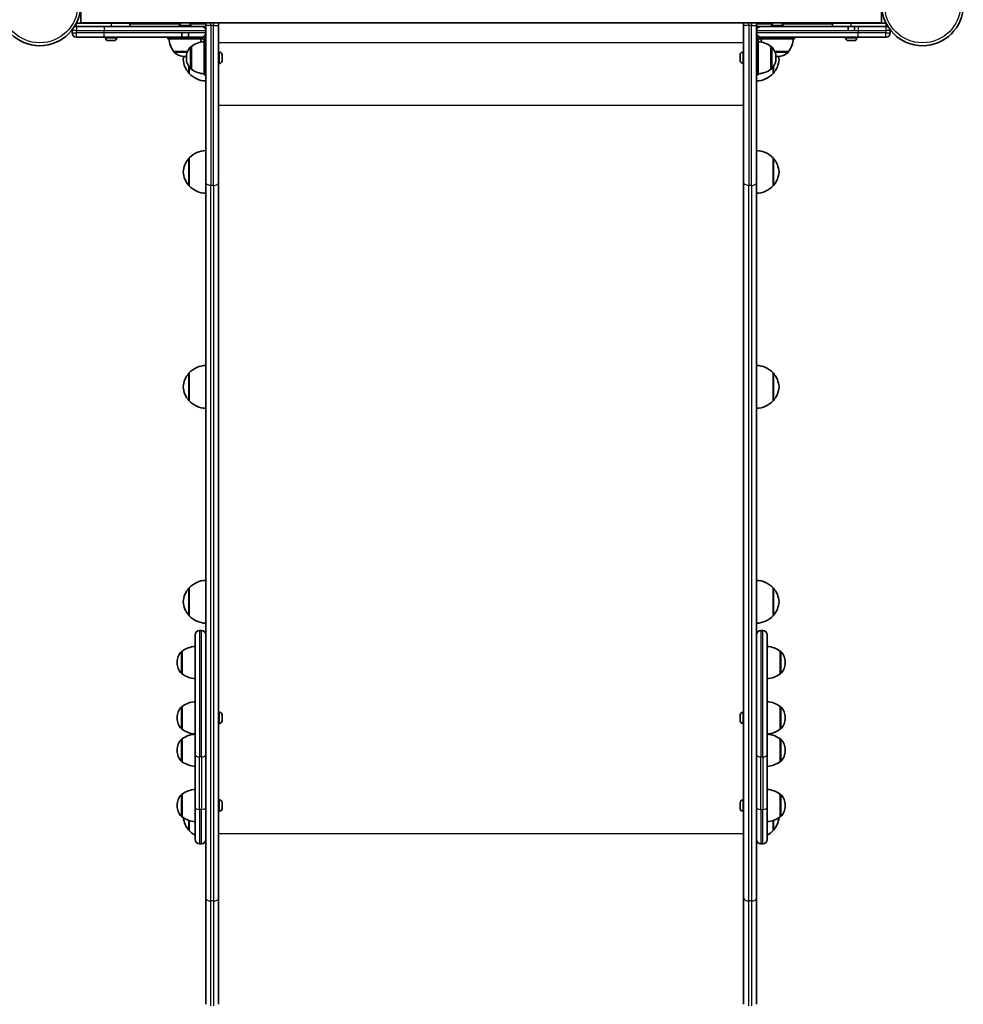
# Model space of a CAD drawing. Units: millimetres. Extents: x -3038 to 3335, y -2357 to 2567.
# Drawn here: x 241 to 1122, y -912 to 7 of the extents above; entities that cross this region are included whole.
import ezdxf

# ---------------------------------------------------------------- set-up
doc = ezdxf.new("R2010")
doc.units = ezdxf.units.MM
doc.layers.add('Widoczne (ISO)', color=7, linetype='Continuous', lineweight=35)
doc.layers.add('Widoczne wąskie (ISO)', color=7, linetype='Continuous', lineweight=25)

msp = doc.modelspace()

# ---------------------------------------------------------------- linework, layer by layer
at = {"layer": 'Widoczne (ISO)'}
for p, q in [((298.14, 37.86), (298.14, 4.16)), ((1045.14, 4.16), (1045.14, 37.86)), ((292.06, 1.01), (293.74, 1.01)), ((326.24, 4.01), (293.74, 4.01)), ((293.74, 4.01), (293.74, 1.01)), ((293.74, 1.01), (293.75, 1.01)), ((293.75, 1.01), (293.85, 1.01)), ((319.75, 1.01), (293.85, 1.01)), ((1045.14, 4.16), (298.14, 4.16)), ((323.25, 4.01), (323.25, 4.16)), ((326.24, 4.01), (343.74, 4.01)), ((329.25, 4.01), (329.25, 4.16)), ((343.74, 4.01), (343.74, 1.01)), ((343.74, 3.51), (390.78, 3.51)), ((390.08, 1.75), (390.08, 1.01)), ((399.88, 3.51), (414.64, 3.51)), ((400.58, 1.75), (400.58, 1.01)), ((410.65, 1.01), (414.64, 1.01)), ((414.64, 4.16), (414.64, 1.94)), ((414.64, -2.99), (414.64, 1.94)), ((426.64, 1.94), (426.64, 4.16)), ((426.64, 1.94), (426.64, -144.78)), ((916.64, 4.16), (916.64, 1.94)), ((916.64, -144.78), (916.64, 1.94)), ((928.64, 1.94), (928.64, 4.16)), ((928.64, 3.51), (943.39, 3.51)), ((928.64, 1.94), (928.64, -2.99)), ((928.64, 1.01), (932.63, 1.01)), ((942.69, 1.75), (942.69, 1.01)), ((952.49, 3.51), (999.54, 3.51)), ((953.19, 1.75), (953.19, 1.01)), ((999.54, 4.01), (1017.04, 4.01)), ((999.54, 1.01), (999.54, 4.01)), ((1014.03, 4.01), (1014.03, 4.16)), ((1014.03, -2.99), (1014.03, 1.01)), ((1049.54, 4.01), (1017.04, 4.01)), ((1020.03, 4.01), (1020.03, 4.16)), ((1020.03, -2.99), (1020.03, 1.01)), ((1049.43, 1.01), (1023.53, 1.01)), ((1049.43, 1.01), (1049.53, 1.01)), ((1049.53, 1.01), (1049.54, 1.01)), ((1049.54, 1.01), (1049.54, 4.01)), ((1049.54, 1.01), (1051.22, 1.01)), ((289.75, -4.99), (289.75, -2.99)), ((293.85, -8.99), (293.75, -8.99)), ((293.85, -8.99), (319.75, -8.99)), ((321, -9.73), (321, -8.99)), ((331.5, -9.73), (331.5, -8.99)), ((379.33, -8.99), (379.33, -10.49)), ((392.33, -4.99), (392.33, -8.99)), ((395.33, -8.99), (395.33, -10.49)), ((398.33, -4.99), (398.33, -8.99)), ((411.33, -8.99), (410.65, -8.99)), ((411.33, -8.99), (411.64, -8.99)), ((414.64, -144.78), (414.64, -4.99)), ((414.65, -4.99), (414.65, -2.99)), ((928.63, -2.99), (928.63, -4.99)), ((928.64, -4.99), (928.64, -144.78)), ((947.94, -10.49), (947.94, -8.99)), ((963.94, -10.49), (963.94, -8.99)), ((1011.78, -9.73), (1011.78, -8.99)), ((1022.28, -9.73), (1022.28, -8.99)), ((1023.53, -8.99), (1049.43, -8.99)), ((1049.53, -8.99), (1049.43, -8.99)), ((1053.53, -2.99), (1053.53, -4.99)), ((323.8, -12.29), (323.56, -12.29)), ((324.05, -12.29), (323.8, -12.29)), ((325.99, -12.29), (324.05, -12.29)), ((328.44, -12.29), (326.5, -12.29)), ((328.69, -12.29), (328.44, -12.29)), ((328.94, -12.29), (328.69, -12.29)), ((395.33, -10.49), (379.33, -10.49)), ((411.33, -10.49), (395.33, -10.49)), ((401.14, -17.65), (401.07, -17.65)), ((401.14, -17.65), (401.14, -38.95)), ((411.33, -10.49), (411.64, -10.49)), ((413.14, -11.99), (413.14, -12.3)), ((414.64, -12.3), (413.14, -12.3)), ((413.14, -44.3), (413.14, -12.3)), ((930.14, -12.3), (928.64, -12.3)), ((930.14, -11.99), (930.14, -12.3)), ((930.14, -44.3), (930.14, -12.3)), ((931.94, -10.49), (931.64, -10.49)), ((931.94, -10.49), (947.94, -10.49)), ((942.14, -38.95), (942.14, -17.65)), ((942.14, -17.65), (942.2, -17.65)), ((947.94, -10.49), (963.94, -10.49)), ((1014.84, -12.29), (1014.34, -12.29)), ((1015.06, -12.29), (1014.84, -12.29)), ((1015.17, -12.29), (1015.06, -12.29)), ((1015.06, -12.29), (1015.06, -12.29)), ((1017.28, -12.29), (1015.17, -12.29)), ((1017.68, -12.29), (1017.28, -12.29)), ((1017.68, -12.29), (1017.68, -12.29)), ((1017.78, -12.29), (1017.68, -12.29)), ((1019.47, -12.29), (1017.78, -12.29)), ((1019.64, -12.29), (1019.47, -12.29)), ((1019.72, -12.29), (1019.64, -12.29)), ((384.68, -22.49), (397.53, -22.49)), ((384.68, -22.49), (384.68, -22.56)), ((395.04, -27.14), (395.62, -27.14)), ((427.38, -23.05), (426.64, -23.05)), ((429.94, -25.61), (429.94, -26.65)), ((429.94, -26.65), (429.94, -26.82)), ((429.94, -27.08), (429.94, -29.32)), ((913.34, -26.69), (913.34, -25.61)), ((913.34, -26.79), (913.34, -26.69)), ((913.34, -29.36), (913.34, -27.12)), ((915.9, -23.05), (916.64, -23.05)), ((945.74, -22.49), (958.59, -22.49)), ((947.65, -27.14), (948.23, -27.14)), ((958.59, -22.49), (958.59, -22.56)), ((396.48, -28.01), (396.48, -28.59)), ((427.38, -33.55), (426.64, -33.55)), ((429.94, -29.32), (429.94, -29.51)), ((429.94, -29.77), (429.94, -30.96)), ((429.94, -30.96), (429.94, -30.98)), ((913.34, -29.47), (913.34, -29.36)), ((913.34, -30.97), (913.34, -29.8)), ((913.34, -30.98), (913.34, -30.97)), ((915.9, -33.55), (916.64, -33.55)), ((946.79, -28.59), (946.79, -28.01)), ((399.14, -37.1), (399.14, -42.99)), ((401.14, -38.95), (401.07, -38.95)), ((414.64, -44.3), (413.14, -44.3)), ((930.14, -44.3), (928.64, -44.3)), ((942.14, -38.95), (942.2, -38.95)), ((944.14, -42.99), (944.14, -37.1)), ((399.14, -121.91), (399.14, -147.91)), ((944.14, -147.91), (944.14, -121.91)), ((414.64, -144.78), (414.64, -669.98)), ((426.64, -812.91), (426.64, -144.78)), ((916.64, -144.78), (916.64, -812.91)), ((928.64, -669.98), (928.64, -144.78)), ((399.14, -322.6), (399.14, -348.6)), ((944.14, -348.6), (944.14, -322.6)), ((399.14, -523.29), (399.14, -549.29)), ((944.14, -549.29), (944.14, -523.29)), ((404.64, -678.84), (404.64, -567.12)), ((410.64, -563.12), (408.64, -563.12)), ((932.64, -563.12), (934.64, -563.12)), ((938.64, -567.12), (938.64, -678.84)), ((392.64, -582.41), (392.57, -582.41)), ((392.64, -582.41), (392.64, -603.71)), ((950.64, -603.71), (950.64, -582.41)), ((950.64, -582.41), (950.7, -582.41)), ((387.98, -592.77), (387.98, -593.35)), ((955.29, -593.35), (955.29, -592.77)), ((392.64, -603.71), (392.57, -603.71)), ((950.64, -603.71), (950.7, -603.71)), ((392.64, -634.03), (392.57, -634.03)), ((392.64, -634.03), (392.64, -655.33)), ((950.64, -655.33), (950.64, -634.03)), ((950.64, -634.03), (950.7, -634.03)), ((427.38, -639.43), (426.64, -639.43)), ((429.94, -641.99), (429.94, -642.23)), ((429.94, -642.23), (429.94, -642.49)), ((429.94, -642.49), (429.94, -644.42)), ((913.34, -642.23), (913.34, -641.99)), ((913.34, -642.49), (913.34, -642.23)), ((913.34, -644.42), (913.34, -642.49)), ((915.9, -639.43), (916.64, -639.43)), ((387.98, -644.39), (387.98, -644.97)), ((427.38, -649.93), (426.64, -649.93)), ((429.94, -644.93), (429.94, -646.87)), ((429.94, -646.87), (429.94, -647.13)), ((429.94, -647.13), (429.94, -647.37)), ((913.34, -646.87), (913.34, -644.93)), ((913.34, -647.13), (913.34, -646.87)), ((913.34, -647.37), (913.34, -647.13)), ((915.9, -649.93), (916.64, -649.93)), ((955.29, -644.97), (955.29, -644.39)), ((392.64, -655.33), (392.57, -655.33)), ((950.64, -655.33), (950.7, -655.33)), ((392.64, -664.32), (392.57, -664.32)), ((392.64, -664.32), (392.64, -685.62)), ((414.64, -669.98), (414.64, -678.84)), ((928.64, -678.84), (928.64, -669.98)), ((950.64, -685.62), (950.64, -664.32)), ((950.64, -664.32), (950.7, -664.32)), ((387.98, -674.68), (387.98, -675.26)), ((404.64, -678.84), (404.64, -727.99)), ((414.64, -727.99), (414.64, -678.84)), ((928.64, -678.84), (928.64, -727.99)), ((938.64, -727.99), (938.64, -678.84)), ((955.29, -675.26), (955.29, -674.68)), ((392.64, -685.62), (392.57, -685.62)), ((950.64, -685.62), (950.7, -685.62)), ((392.64, -715.94), (392.57, -715.94)), ((392.64, -715.94), (392.64, -737.24)), ((950.64, -737.24), (950.64, -715.94)), ((950.64, -715.94), (950.7, -715.94)), ((387.98, -726.3), (387.98, -726.88)), ((427.38, -721.34), (426.64, -721.34)), ((429.94, -723.9), (429.94, -724.15)), ((429.94, -724.15), (429.94, -724.4)), ((429.94, -724.4), (429.94, -726.34)), ((913.34, -724.15), (913.34, -723.9)), ((913.34, -724.4), (913.34, -724.15)), ((913.34, -726.34), (913.34, -724.4)), ((915.9, -721.34), (916.64, -721.34)), ((955.29, -726.88), (955.29, -726.3)), ((404.64, -758.27), (404.64, -727.99)), ((414.64, -727.99), (414.64, -735.99)), ((427.38, -731.84), (426.64, -731.84)), ((429.94, -726.85), (429.94, -728.79)), ((429.94, -728.79), (429.94, -729.04)), ((429.94, -729.04), (429.94, -729.28)), ((913.34, -728.79), (913.34, -726.85)), ((913.34, -729.04), (913.34, -728.79)), ((913.34, -729.28), (913.34, -729.04)), ((915.9, -731.84), (916.64, -731.84)), ((928.64, -735.99), (928.64, -727.99)), ((938.64, -727.99), (938.64, -758.27)), ((392.64, -737.24), (392.57, -737.24)), ((399.14, -740.59), (399.14, -749.98)), ((414.64, -735.99), (414.64, -812.91)), ((928.64, -812.91), (928.64, -735.99)), ((944.14, -749.98), (944.14, -740.59)), ((950.64, -737.24), (950.7, -737.24)), ((410.64, -762.27), (408.64, -762.27)), ((932.64, -762.27), (934.64, -762.27)), ((414.64, -812.91), (414.64, -912.17)), ((426.64, -912.17), (426.64, -812.91)), ((916.64, -812.91), (916.64, -912.17)), ((928.64, -912.17), (928.64, -812.91))]:
    msp.add_line(p, q, dxfattribs=at)
for centre in [(259.69, 21.01), (1083.59, 21.01)]:
    msp.add_circle(centre, 38.05, dxfattribs=at)
for centre, radius, start, end in [((293.75, -2.99), 4, 90, 120.73228), ((306.74, 6.51), 3, 231.56679, 236.44269), ((392.64, 1.75), 2.56, 109.71093, 180), ((398.02, 1.75), 2.56, 0, 70.28907), ((410.65, -2.99), 4, 0, 90), ((932.63, -2.99), 4, 90, 180), ((945.25, 1.75), 2.56, 109.71093, 180), ((950.63, 1.75), 2.56, 0, 70.28907), ((1036.54, 6.51), 3, 303.55731, 308.43321), ((1049.53, -2.99), 4, 59.26772, 90), ((293.75, -2.99), 4, 168.92769, 180), ((293.75, -4.99), 4, 180, 270), ((410.65, -4.99), 4, 270, 0), ((411.64, -11.99), 3, 0, 90), ((932.63, -4.99), 4, 180, 270), ((931.64, -11.99), 3, 90, 180), ((1049.53, -4.99), 4, 270, 0), ((1049.53, -2.99), 4, 0, 11.07231), ((323.56, -9.73), 2.56, 180, 270), ((328.94, -9.73), 2.56, 270, 0), ((402.3, -9.32), 22, 183.06203, 216.78913), ((411.48, -28.01), 15, 138.04082, 180), ((401.07, -18.65), 1, 90, 138.04082), ((414.31, -35.26), 22, 93.06203, 126.78913), ((388.37, -9.32), 22, 348.49043, 356.93797), ((415.24, -31.98), 22, 102.33926, 102.88845), ((411.64, -11.99), 1.5, 0, 90), ((415.24, -31.98), 22, 91.56575, 93.48282), ((928.04, -31.98), 22, 86.51718, 88.43425), ((931.64, -11.99), 1.5, 90, 180), ((928.96, -35.26), 22, 53.21087, 86.93797), ((928.04, -31.98), 22, 77.11155, 77.66074), ((954.91, -9.32), 22, 183.06203, 191.50957), ((942.2, -18.65), 1, 41.95918, 90), ((931.79, -28.01), 15, 0, 41.95918), ((940.97, -9.32), 22, 323.21087, 356.93797), ((1014.34, -9.73), 2.56, 180, 270), ((1019.72, -9.73), 2.56, 270, 0), ((385.68, -22.56), 1, 180, 228.04082), ((395.04, -12.14), 15, 228.04082, 270), ((414.6, -31.2), 21, 168.7699, 176.70646), ((395.62, -12.14), 15, 270, 273.39172), ((427.38, -25.61), 2.56, 3.88724, 90), ((915.9, -25.61), 2.56, 90, 174.94246), ((947.65, -12.14), 15, 266.60828, 270), ((948.23, -12.14), 15, 270, 311.95918), ((928.67, -31.2), 21, 3.29354, 11.2301), ((957.59, -22.56), 1, 311.95918, 0), ((414.6, -28.79), 21, 183.29354, 221.32458), ((411.48, -28.59), 15, 180, 221.95918), ((427.38, -30.99), 2.56, 270, 356.11276), ((915.9, -30.99), 2.56, 185.05754, 270), ((931.79, -28.59), 15, 318.04082, 0), ((928.67, -28.79), 21, 318.67542, 356.70646), ((399.58, -41.99), 1, 221.32458, 243.53206), ((415.24, -28), 22, 222.95665, 268.43425), ((401.07, -37.95), 1, 221.95918, 270), ((414.31, -21.33), 22, 233.21087, 266.93797), ((928.04, -28), 22, 271.56575, 317.04335), ((928.96, -21.33), 22, 273.06203, 306.78913), ((942.2, -37.95), 1, 270, 318.04082), ((943.69, -41.99), 1, 296.46794, 318.67542), ((415.24, -136.9), 22, 91.56575, 137.04335), ((928.04, -136.9), 22, 42.95665, 88.43425), ((414.6, -136.11), 21, 138.67542, 176.70646), ((399.58, -122.91), 1, 116.46794, 138.67542), ((943.69, -122.91), 1, 41.32458, 63.53206), ((928.67, -136.11), 21, 3.29354, 41.32458), ((414.6, -133.7), 21, 183.29354, 221.32458), ((928.67, -133.7), 21, 318.67542, 356.70646), ((399.58, -146.91), 1, 221.32458, 243.53206), ((415.24, -132.91), 22, 222.95665, 268.43425), ((928.04, -132.91), 22, 271.56575, 317.04335), ((943.69, -146.91), 1, 296.46794, 318.67542), ((415.24, -337.59), 22, 91.56575, 137.04335), ((928.04, -337.59), 22, 42.95665, 88.43425), ((414.6, -336.8), 21, 138.67542, 176.70646), ((399.58, -323.6), 1, 116.46794, 138.67542), ((943.69, -323.6), 1, 41.32458, 63.53206), ((928.67, -336.8), 21, 3.29354, 41.32458), ((414.6, -334.39), 21, 183.29354, 221.32458), ((928.67, -334.39), 21, 318.67542, 356.70646), ((399.58, -347.6), 1, 221.32458, 243.53206), ((415.24, -333.61), 22, 222.95665, 268.43425), ((928.04, -333.61), 22, 271.56575, 317.04335), ((943.69, -347.6), 1, 296.46794, 318.67542), ((414.6, -537.5), 21, 138.67542, 176.70646), ((399.58, -524.29), 1, 116.46794, 138.67542), ((415.24, -538.28), 22, 91.56575, 137.04335), ((928.04, -538.28), 22, 42.95665, 88.43425), ((943.69, -524.29), 1, 41.32458, 63.53206), ((928.67, -537.5), 21, 3.29354, 41.32458), ((414.6, -535.08), 21, 183.29354, 221.32458), ((928.67, -535.08), 21, 318.67542, 356.70646), ((399.58, -548.29), 1, 221.32458, 243.53206), ((415.24, -534.3), 22, 222.95665, 268.43425), ((928.04, -534.3), 22, 271.56575, 317.04335), ((943.69, -548.29), 1, 296.46794, 318.67542), ((408.64, -567.12), 4, 90, 180), ((410.64, -567.12), 4, 0, 90), ((932.64, -567.12), 4, 90, 180), ((934.64, -567.12), 4, 0, 90), ((405.81, -600.03), 22, 93.06203, 126.78913), ((937.46, -600.03), 22, 53.21087, 86.93797), ((402.98, -592.77), 15, 138.04082, 180), ((392.57, -583.41), 1, 90, 138.04082), ((950.7, -583.41), 1, 41.95918, 90), ((940.29, -592.77), 15, 0, 41.95918), ((402.98, -593.35), 15, 180, 221.95918), ((940.29, -593.35), 15, 318.04082, 0), ((392.57, -602.71), 1, 221.95918, 270), ((405.81, -586.09), 22, 233.21087, 266.93797), ((937.46, -586.09), 22, 273.06203, 306.78913), ((950.7, -602.71), 1, 270, 318.04082), ((402.98, -644.39), 15, 138.04082, 180), ((392.57, -635.03), 1, 90, 138.04082), ((405.81, -651.65), 22, 93.06203, 126.78913), ((937.46, -651.65), 22, 53.21087, 86.93797), ((950.7, -635.03), 1, 41.95918, 90), ((940.29, -644.39), 15, 0, 41.95918), ((427.38, -641.99), 2.56, 0, 90), ((915.9, -641.99), 2.56, 90, 180), ((402.98, -644.97), 15, 180, 221.95918), ((427.38, -647.37), 2.56, 270, 0), ((915.9, -647.37), 2.56, 180, 270), ((940.29, -644.97), 15, 318.04082, 0), ((392.57, -654.33), 1, 221.95918, 270), ((405.81, -637.71), 22, 233.21087, 266.93797), ((405.81, -681.94), 22, 93.06203, 126.78913), ((937.46, -637.71), 22, 273.06203, 306.78913), ((937.46, -681.94), 22, 53.21087, 86.93797), ((950.7, -654.33), 1, 270, 318.04082), ((402.98, -674.68), 15, 138.04082, 180), ((392.57, -665.32), 1, 90, 138.04082), ((950.7, -665.32), 1, 41.95918, 90), ((940.29, -674.68), 15, 0, 41.95918), ((402.98, -675.26), 15, 180, 221.95918), ((940.29, -675.26), 15, 318.04082, 0), ((392.57, -684.62), 1, 221.95918, 270), ((405.81, -668), 22, 233.21087, 266.93797), ((937.46, -668), 22, 273.06203, 306.78913), ((950.7, -684.62), 1, 270, 318.04082), ((402.98, -726.3), 15, 138.04082, 180), ((392.57, -716.94), 1, 90, 138.04082), ((405.81, -733.56), 22, 93.06203, 126.78913), ((937.46, -733.56), 22, 53.21087, 86.93797), ((950.7, -716.94), 1, 41.95918, 90), ((940.29, -726.3), 15, 0, 41.95918), ((427.38, -723.9), 2.56, 0, 90), ((915.9, -723.9), 2.56, 90, 180), ((402.98, -726.88), 15, 180, 221.95918), ((427.38, -729.28), 2.56, 270, 0), ((915.9, -729.28), 2.56, 180, 270), ((940.29, -726.88), 15, 318.04082, 0), ((392.57, -736.24), 1, 221.95918, 270), ((405.81, -719.63), 22, 233.21087, 266.93797), ((414.6, -735.78), 21, 186.09389, 221.32458), ((937.46, -719.63), 22, 273.06203, 306.78913), ((928.67, -735.78), 21, 318.67542, 353.9061), ((950.7, -736.24), 1, 270, 318.04082), ((399.58, -748.98), 1, 221.32458, 243.53206), ((415.24, -734.99), 22, 222.95665, 241.19243), ((928.04, -734.99), 22, 298.80757, 317.04335), ((943.69, -748.98), 1, 296.46794, 318.67542), ((408.64, -758.27), 4, 180, 270), ((410.64, -758.27), 4, 270, 0), ((932.64, -758.27), 4, 180, 270), ((934.64, -758.27), 4, 270, 0)]:
    msp.add_arc(centre, radius, start, end, dxfattribs=at)
for points, knots in [([(410.65, 1.01), (410.65, 1.01), (409, 1.01), (403.17, 1.01), (399.43, 1.01), (390.15, 1.01), (385.78, 1.01), (377.5, 1.01), (374.04, 1.01), (367.14, 1.01), (364.07, 1.01), (357.55, 1.01), (354.61, 1.01), (348.08, 1.01), (344.8, 1.01), (336.96, 1.01), (332.74, 1.01), (325.47, 1.01), (322.58, 1.01), (319.75, 1.01)], [0, 0, 0, 0, 12.125994, 12.125994, 24.560141, 24.560141, 32.515846, 32.515846, 37.488161, 37.488161, 40.911984, 40.911984, 43.141077, 43.141077, 44.824893, 44.824893, 46.185813, 46.185813, 47.036388, 47.036388, 47.036388, 47.036388]), ([(1023.53, 1.01), (1016.67, 1.01), (1009.56, 1.01), (998.48, 1.01), (994.59, 1.01), (984.72, 1.01), (980.47, 1.01), (968.17, 1.01), (962.28, 1.01), (953.61, 1.01), (950.64, 1.01), (946.86, 1.01), (945.72, 1.01), (942.96, 1.01), (941.48, 1.01), (937.95, 1.01), (936.12, 1.01), (933.39, 1.01), (932.63, 1.01), (932.63, 1.01)], [0, 0, 0, 0, 2.057842, 2.057842, 4.115684, 4.115684, 8.231368, 8.231368, 17.638645, 17.638645, 23.518194, 23.518194, 26.457968, 26.457968, 31.161607, 31.161607, 38.687429, 38.687429, 47.036388, 47.036388, 47.036388, 47.036388]), ([(319.75, -8.99), (326.61, -8.99), (333.71, -8.99), (344.79, -8.99), (348.69, -8.99), (358.55, -8.99), (362.8, -8.99), (375.1, -8.99), (380.99, -8.99), (389.66, -8.99), (392.63, -8.99), (396.41, -8.99), (397.56, -8.99), (400.31, -8.99), (401.79, -8.99), (405.33, -8.99), (407.16, -8.99), (409.88, -8.99), (410.65, -8.99), (410.65, -8.99)], [0, 0, 0, 0, 2.057842, 2.057842, 4.115684, 4.115684, 8.231368, 8.231368, 17.638645, 17.638645, 23.518194, 23.518194, 26.457968, 26.457968, 31.161607, 31.161607, 38.687429, 38.687429, 47.036388, 47.036388, 47.036388, 47.036388]), ([(932.63, -8.99), (932.63, -8.99), (934.28, -8.99), (940.1, -8.99), (943.85, -8.99), (953.12, -8.99), (957.49, -8.99), (965.77, -8.99), (969.23, -8.99), (976.13, -8.99), (979.21, -8.99), (985.72, -8.99), (988.66, -8.99), (995.19, -8.99), (998.47, -8.99), (1006.32, -8.99), (1010.54, -8.99), (1017.8, -8.99), (1020.69, -8.99), (1023.53, -8.99)], [0, 0, 0, 0, 12.125994, 12.125994, 24.560141, 24.560141, 32.515846, 32.515846, 37.488161, 37.488161, 40.911984, 40.911984, 43.141077, 43.141077, 44.824893, 44.824893, 46.185813, 46.185813, 47.036388, 47.036388, 47.036388, 47.036388])]:
    msp.add_open_spline(points, degree=3, knots=knots, dxfattribs=at)
for points in [[(323.65, -12.27), (323.79, -12.29), (323.93, -12.29), (324.05, -12.29)], [(323.8, -12.29), (323.75, -12.29), (323.7, -12.29), (323.65, -12.27)], [(325.99, -12.29), (326.07, -12.29), (326.16, -12.29), (326.25, -12.27)], [(326.25, -12.27), (326.33, -12.29), (326.42, -12.29), (326.5, -12.29)], [(328.44, -12.29), (328.57, -12.29), (328.71, -12.29), (328.85, -12.27)], [(328.85, -12.27), (328.79, -12.29), (328.74, -12.29), (328.69, -12.29)], [(1014.84, -12.29), (1014.81, -12.29), (1014.79, -12.29), (1014.76, -12.27)], [(1014.76, -12.27), (1014.9, -12.29), (1015.04, -12.29), (1015.17, -12.29)], [(1017.28, -12.29), (1017.38, -12.29), (1017.49, -12.29), (1017.59, -12.27)], [(1017.59, -12.27), (1017.66, -12.29), (1017.72, -12.29), (1017.78, -12.29)], [(1019.47, -12.29), (1019.6, -12.29), (1019.73, -12.29), (1019.86, -12.27)], [(1019.86, -12.27), (1019.79, -12.29), (1019.71, -12.29), (1019.64, -12.29)], [(429.92, -26.7), (429.93, -26.68), (429.94, -26.67), (429.94, -26.65)], [(429.94, -27.08), (429.94, -26.96), (429.93, -26.83), (429.92, -26.7)], [(429.94, -25.61), (429.94, -25.55), (429.94, -25.49), (429.93, -25.43)], [(429.94, -26.82), (429.94, -26.84), (429.94, -26.85), (429.93, -26.86)], [(913.35, -25.38), (913.34, -25.46), (913.34, -25.54), (913.34, -25.61)], [(913.34, -26.69), (913.34, -26.7), (913.34, -26.72), (913.36, -26.74)], [(913.36, -26.74), (913.34, -26.87), (913.34, -27), (913.34, -27.12)], [(913.35, -26.84), (913.34, -26.82), (913.34, -26.8), (913.34, -26.79)], [(429.92, -29.7), (429.93, -29.57), (429.94, -29.44), (429.94, -29.32)], [(429.94, -29.77), (429.94, -29.75), (429.93, -29.72), (429.92, -29.7)], [(429.92, -31.29), (429.93, -31.18), (429.94, -31.07), (429.94, -30.96)], [(429.94, -30.98), (429.94, -31.08), (429.93, -31.19), (429.92, -31.29)], [(429.94, -29.51), (429.94, -29.58), (429.94, -29.65), (429.93, -29.73)], [(913.34, -29.36), (913.34, -29.48), (913.34, -29.61), (913.36, -29.74)], [(913.35, -29.75), (913.34, -29.66), (913.34, -29.56), (913.34, -29.47)], [(913.36, -29.74), (913.34, -29.76), (913.34, -29.78), (913.34, -29.8)], [(913.34, -30.97), (913.34, -31.07), (913.34, -31.18), (913.36, -31.29)], [(913.36, -31.29), (913.34, -31.19), (913.34, -31.08), (913.34, -30.98)], [(429.94, -642.49), (429.94, -642.36), (429.93, -642.22), (429.92, -642.08)], [(429.92, -642.08), (429.93, -642.13), (429.94, -642.18), (429.94, -642.23)], [(913.36, -642.08), (913.34, -642.22), (913.34, -642.36), (913.34, -642.49)], [(913.34, -642.23), (913.34, -642.18), (913.34, -642.13), (913.36, -642.08)], [(429.92, -644.68), (429.93, -644.59), (429.94, -644.51), (429.94, -644.42)], [(429.94, -644.93), (429.94, -644.85), (429.93, -644.77), (429.92, -644.68)], [(429.92, -647.28), (429.93, -647.14), (429.94, -647), (429.94, -646.87)], [(429.94, -647.13), (429.94, -647.17), (429.93, -647.22), (429.92, -647.28)], [(913.34, -644.42), (913.34, -644.51), (913.34, -644.59), (913.36, -644.68)], [(913.36, -644.68), (913.34, -644.77), (913.34, -644.85), (913.34, -644.93)], [(913.34, -646.87), (913.34, -647), (913.34, -647.14), (913.36, -647.28)], [(913.36, -647.28), (913.34, -647.22), (913.34, -647.17), (913.34, -647.13)], [(429.94, -724.4), (429.94, -724.27), (429.93, -724.14), (429.92, -724)], [(429.92, -724), (429.93, -724.05), (429.94, -724.1), (429.94, -724.15)], [(913.36, -724), (913.34, -724.14), (913.34, -724.27), (913.34, -724.4)], [(913.34, -724.15), (913.34, -724.1), (913.34, -724.05), (913.36, -724)], [(429.92, -726.59), (429.93, -726.51), (429.94, -726.42), (429.94, -726.34)], [(429.94, -726.85), (429.94, -726.77), (429.93, -726.68), (429.92, -726.59)], [(429.92, -729.19), (429.93, -729.05), (429.94, -728.92), (429.94, -728.79)], [(429.94, -729.04), (429.94, -729.09), (429.93, -729.14), (429.92, -729.19)], [(913.34, -726.34), (913.34, -726.42), (913.34, -726.51), (913.36, -726.59)], [(913.36, -726.59), (913.34, -726.68), (913.34, -726.77), (913.34, -726.85)], [(913.34, -728.79), (913.34, -728.92), (913.34, -729.05), (913.36, -729.19)], [(913.36, -729.19), (913.34, -729.14), (913.34, -729.09), (913.34, -729.04)]]:
    msp.add_open_spline(points, degree=3, dxfattribs=at)
at = {"layer": 'Widoczne wąskie (ISO)'}
for p, q in [((293.74, 4.01), (293.73, 4.01)), ((293.85, 1.01), (293.85, -2.99)), ((319.75, 1.01), (319.75, -2.99)), ((326.24, 4.01), (326.24, 1.01)), ((400.58, 1.75), (390.08, 1.75)), ((419.39, 1.94), (414.64, 1.94)), ((419.39, 1.94), (419.39, 4.16)), ((419.39, 1.94), (419.39, -147.5)), ((421.89, 1.94), (419.39, 1.94)), ((421.89, 4.16), (421.89, 1.94)), ((421.89, 1.94), (426.64, 1.94)), ((421.89, -147.5), (421.89, 1.94)), ((921.39, 1.94), (916.64, 1.94)), ((921.39, 1.94), (921.39, 4.16)), ((921.39, 1.94), (921.39, -147.5)), ((923.89, 1.94), (921.39, 1.94)), ((923.89, 4.16), (923.89, 1.94)), ((923.89, 1.94), (928.64, 1.94)), ((923.89, -147.5), (923.89, 1.94)), ((953.19, 1.75), (942.69, 1.75)), ((1017.04, 1.01), (1017.04, 4.01)), ((1023.53, 1.01), (1023.53, -2.99)), ((1049.43, 1.01), (1049.43, -2.99)), ((1049.55, 4.01), (1049.54, 4.01)), ((293.85, -2.99), (289.75, -2.99)), ((289.75, -4.99), (293.85, -4.99)), ((293.85, -2.99), (319.75, -2.99)), ((293.85, -4.99), (293.85, -2.99)), ((293.85, -8.99), (293.85, -4.99)), ((319.75, -4.99), (293.85, -4.99)), ((319.75, -4.99), (319.75, -2.99)), ((319.75, -8.99), (319.75, -4.99)), ((411.33, -8.99), (411.33, -10.49)), ((411.64, -10.49), (411.64, -8.99)), ((931.64, -8.99), (931.64, -10.49)), ((931.94, -10.49), (931.94, -8.99)), ((1023.53, -2.99), (1049.43, -2.99)), ((1023.53, -2.99), (1023.53, -4.99)), ((1049.43, -4.99), (1023.53, -4.99)), ((1023.53, -8.99), (1023.53, -4.99)), ((1053.53, -2.99), (1049.43, -2.99)), ((1049.43, -2.99), (1049.43, -4.99)), ((1049.43, -4.99), (1053.53, -4.99)), ((1049.43, -8.99), (1049.43, -4.99)), ((321, -9.73), (331.5, -9.73)), ((400.33, -38.61), (400.33, -17.98)), ((401.07, -17.65), (401.07, -38.95)), ((414.64, -11.99), (413.14, -11.99)), ((916.64, -14.4), (426.64, -14.4)), ((930.14, -11.99), (928.64, -11.99)), ((942.2, -38.95), (942.2, -17.65)), ((942.94, -17.98), (942.94, -38.61)), ((1011.78, -9.73), (1022.28, -9.73)), ((384.68, -22.56), (397.51, -22.56)), ((397.24, -23.3), (385.02, -23.3)), ((427.38, -33.55), (427.38, -23.05)), ((915.9, -23.05), (915.9, -33.55)), ((945.76, -22.56), (958.59, -22.56)), ((958.26, -23.3), (946.03, -23.3)), ((398.83, -42.65), (398.83, -36.64)), ((944.44, -36.64), (944.44, -42.65)), ((916.64, -72.9), (426.64, -72.9)), ((398.83, -147.57), (398.83, -122.24)), ((944.44, -122.24), (944.44, -147.57)), ((419.39, -815.63), (419.39, -147.5)), ((421.89, -147.5), (419.39, -147.5)), ((421.89, -147.5), (421.89, -815.63)), ((921.39, -815.63), (921.39, -147.5)), ((923.89, -147.5), (921.39, -147.5)), ((923.89, -147.5), (923.89, -815.63)), ((398.83, -348.26), (398.83, -322.94)), ((944.44, -322.94), (944.44, -348.26)), ((398.83, -548.95), (398.83, -523.63)), ((944.44, -523.63), (944.44, -548.95)), ((408.64, -563.12), (408.64, -681.14)), ((410.64, -681.14), (410.64, -563.12)), ((932.64, -563.12), (932.64, -681.14)), ((934.64, -681.14), (934.64, -563.12)), ((391.83, -603.38), (391.83, -582.74)), ((392.57, -582.41), (392.57, -603.71)), ((950.7, -603.71), (950.7, -582.41)), ((951.44, -582.74), (951.44, -603.38)), ((391.83, -655), (391.83, -634.36)), ((392.57, -634.03), (392.57, -655.33)), ((950.7, -655.33), (950.7, -634.03)), ((951.44, -634.36), (951.44, -655)), ((427.38, -649.93), (427.38, -639.43)), ((915.9, -639.43), (915.9, -649.93)), ((391.83, -685.29), (391.83, -664.65)), ((392.57, -664.32), (392.57, -685.62)), ((950.7, -685.62), (950.7, -664.32)), ((951.44, -664.65), (951.44, -685.29)), ((408.64, -730.29), (408.64, -681.14)), ((410.64, -681.14), (408.64, -681.14)), ((410.64, -681.14), (410.64, -730.29)), ((932.64, -730.29), (932.64, -681.14)), ((932.64, -681.14), (934.64, -681.14)), ((934.64, -681.14), (934.64, -730.29)), ((391.83, -736.91), (391.83, -716.28)), ((392.57, -715.94), (392.57, -737.24)), ((950.7, -737.24), (950.7, -715.94)), ((951.44, -716.28), (951.44, -736.91)), ((427.38, -731.84), (427.38, -721.34)), ((915.9, -721.34), (915.9, -731.84)), ((408.64, -730.29), (408.64, -762.27)), ((410.64, -730.29), (408.64, -730.29)), ((410.64, -762.27), (410.64, -730.29)), ((932.64, -730.29), (932.64, -762.27)), ((932.64, -730.29), (934.64, -730.29)), ((934.64, -762.27), (934.64, -730.29)), ((398.83, -749.64), (398.83, -740.49)), ((944.44, -740.49), (944.44, -749.64)), ((916.64, -752.84), (426.64, -752.84)), ((419.39, -913.52), (419.39, -815.63)), ((421.89, -815.63), (419.39, -815.63)), ((421.89, -815.63), (421.89, -913.52)), ((921.39, -913.52), (921.39, -815.63)), ((923.89, -815.63), (921.39, -815.63)), ((923.89, -815.63), (923.89, -913.52))]:
    msp.add_line(p, q, dxfattribs=at)
for centre in [(259.69, 21.01), (1083.59, 21.01)]:
    msp.add_circle(centre, 35.4, dxfattribs=at)
for centre, major_axis, start_param, end_param in [((408.64, -678.84), (-4, 0), 0, 1.570796), ((410.64, -678.84), (4, 0), 4.712389, 6.283185), ((932.64, -678.84), (-4, 0), 0, 1.570796), ((934.64, -678.84), (4, 0), 4.712389, 6.283185), ((408.64, -727.99), (-4, 0), 0, 1.570796), ((410.64, -727.99), (4, 0), 4.712389, 6.283185), ((932.64, -727.99), (-4, 0), 0, 1.570796), ((934.64, -727.99), (4, 0), 4.712389, 6.283185), ((419.39, -812.91), (-4.75, 0), 0, 1.570796), ((421.89, -812.91), (4.75, 0), 4.712389, 6.283185), ((921.39, -812.91), (-4.75, 0), 0, 1.570796), ((923.89, -812.91), (4.75, 0), 4.712389, 6.283185)]:
    msp.add_ellipse(centre, major_axis=major_axis, ratio=0.573576, start_param=start_param, end_param=end_param, dxfattribs=at)
for points, knots in [([(319.75, -2.99), (322.8, -2.99), (325.97, -2.99), (334.12, -2.99), (339.05, -2.99), (347.93, -2.99), (351.42, -2.99), (358.25, -2.99), (361.26, -2.99), (367.9, -2.99), (371, -2.99), (377.95, -2.99), (381.42, -2.99), (389.72, -2.99), (394.1, -2.99), (403.41, -2.99), (407.16, -2.99), (412.99, -2.99), (414.65, -2.99), (414.65, -2.99)], [-47.036388, -47.036388, -47.036388, -47.036388, -46.185813, -46.185813, -44.824893, -44.824893, -43.141077, -43.141077, -40.911984, -40.911984, -37.488161, -37.488161, -32.515846, -32.515846, -24.560141, -24.560141, -12.125994, -12.125994, 0, 0, 0, 0]), ([(414.65, -4.99), (414.65, -4.99), (413.88, -4.99), (411.15, -4.99), (409.31, -4.99), (405.77, -4.99), (404.29, -4.99), (401.53, -4.99), (400.38, -4.99), (396.59, -4.99), (393.61, -4.99), (384.92, -4.99), (379.03, -4.99), (366.61, -4.99), (362.34, -4.99), (352.06, -4.99), (347.95, -4.99), (335.33, -4.99), (327.14, -4.99), (319.75, -4.99)], [-47.036388, -47.036388, -47.036388, -47.036388, -38.687429, -38.687429, -31.161607, -31.161607, -26.457968, -26.457968, -23.518194, -23.518194, -17.638645, -17.638645, -8.231368, -8.231368, -4.115684, -4.115684, -2.057842, -2.057842, 0, 0, 0, 0]), ([(928.63, -2.99), (928.63, -2.99), (929.4, -2.99), (932.13, -2.99), (933.96, -2.99), (937.5, -2.99), (938.98, -2.99), (941.74, -2.99), (942.89, -2.99), (946.68, -2.99), (949.66, -2.99), (958.36, -2.99), (964.24, -2.99), (976.66, -2.99), (980.94, -2.99), (991.22, -2.99), (995.32, -2.99), (1007.94, -2.99), (1016.13, -2.99), (1023.53, -2.99)], [-47.036388, -47.036388, -47.036388, -47.036388, -38.687429, -38.687429, -31.161607, -31.161607, -26.457968, -26.457968, -23.518194, -23.518194, -17.638645, -17.638645, -8.231368, -8.231368, -4.115684, -4.115684, -2.057842, -2.057842, 0, 0, 0, 0]), ([(1023.53, -4.99), (1020.47, -4.99), (1017.3, -4.99), (1009.15, -4.99), (1004.22, -4.99), (995.34, -4.99), (991.86, -4.99), (985.02, -4.99), (982.02, -4.99), (975.37, -4.99), (972.28, -4.99), (965.33, -4.99), (961.85, -4.99), (953.55, -4.99), (949.17, -4.99), (939.87, -4.99), (936.12, -4.99), (930.28, -4.99), (928.63, -4.99), (928.63, -4.99)], [-47.036388, -47.036388, -47.036388, -47.036388, -46.185813, -46.185813, -44.824893, -44.824893, -43.141077, -43.141077, -40.911984, -40.911984, -37.488161, -37.488161, -32.515846, -32.515846, -24.560141, -24.560141, -12.125994, -12.125994, 0, 0, 0, 0]), ([(419.39, -147.5), (418.77, -147.5), (418.14, -147.43), (416.99, -147.15), (416.47, -146.95), (415.59, -146.45), (415.24, -146.15), (414.76, -145.49), (414.64, -145.13), (414.64, -144.78)], [0, 0, 0, 0, 0.392699, 0.392699, 0.785398, 0.785398, 1.178097, 1.178097, 1.570796, 1.570796, 1.570796, 1.570796]), ([(421.89, -147.5), (422.51, -147.5), (423.13, -147.43), (424.28, -147.15), (424.81, -146.95), (425.69, -146.45), (426.04, -146.15), (426.51, -145.49), (426.64, -145.13), (426.64, -144.78)], [0, 0, 0, 0, 0.392699, 0.392699, 0.785398, 0.785398, 1.178097, 1.178097, 1.570796, 1.570796, 1.570796, 1.570796]), ([(921.39, -147.5), (920.77, -147.5), (920.14, -147.43), (918.99, -147.15), (918.47, -146.95), (917.59, -146.45), (917.24, -146.15), (916.76, -145.49), (916.64, -145.13), (916.64, -144.78)], [0, 0, 0, 0, 0.392699, 0.392699, 0.785398, 0.785398, 1.178097, 1.178097, 1.570796, 1.570796, 1.570796, 1.570796]), ([(923.89, -147.5), (924.51, -147.5), (925.13, -147.43), (926.28, -147.15), (926.81, -146.95), (927.69, -146.45), (928.04, -146.15), (928.51, -145.49), (928.64, -145.13), (928.64, -144.78)], [0, 0, 0, 0, 0.392699, 0.392699, 0.785398, 0.785398, 1.178097, 1.178097, 1.570796, 1.570796, 1.570796, 1.570796])]:
    msp.add_open_spline(points, degree=3, knots=knots, dxfattribs=at)

doc.saveas('drawing.dxf')
